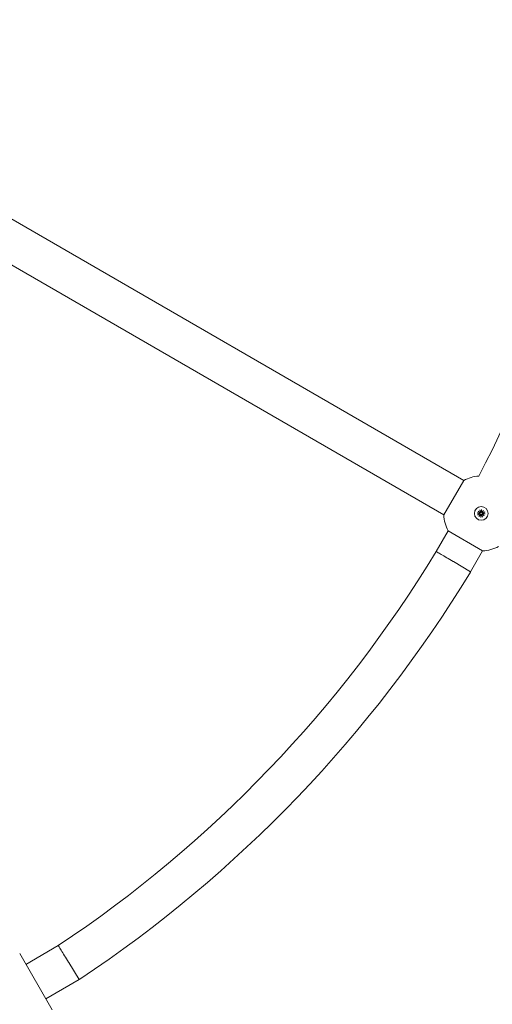
# Model space of a CAD drawing. Units: millimetres. Extents: x 339 to 19790, y -2603 to 12331.
# Drawn here: x 16286 to 16476, y 9359 to 9754 of the extents above; entities that cross this region are included whole.
import ezdxf

# ---------------------------------------------------------------- set-up
doc = ezdxf.new("R2010")
doc.units = ezdxf.units.MM
doc.layers.add('Widoczne (ISO)', color=7, linetype='Continuous', lineweight=20)

msp = doc.modelspace()

# ---------------------------------------------------------------- linework, layer by layer
at = {"layer": 'Widoczne (ISO)'}
for p, q in [((16464.803, 9569.395), (16261.724, 9686.643)), ((16456.803, 9555.539), (16253.724, 9672.786)), ((16456.803, 9555.539), (16464.803, 9569.395)), ((16470.211, 9556.309), (16471.052, 9556.248)), ((16470.311, 9555.538), (16471.109, 9555.812)), ((16470.603, 9557.038), (16471.361, 9556.561)), ((16470.603, 9557.038), (16471.236, 9556.55)), ((16471.257, 9556.426), (16470.603, 9557.038)), ((16470.877, 9554.934), (16471.353, 9555.692)), ((16471.488, 9555.588), (16470.877, 9554.934)), ((16470.877, 9554.934), (16471.364, 9555.567)), ((16471.208, 9557.603), (16471.481, 9556.805)), ((16471.236, 9556.55), (16471.41, 9556.416)), ((16471.364, 9555.567), (16471.498, 9555.741)), ((16471.606, 9554.542), (16471.666, 9555.383)), ((16471.978, 9557.703), (16471.917, 9556.862)), ((16472.219, 9556.678), (16472.085, 9556.504)), ((16472.096, 9556.657), (16472.707, 9557.311)), ((16472.376, 9554.642), (16472.102, 9555.44)), ((16472.347, 9555.695), (16472.173, 9555.829)), ((16472.707, 9557.311), (16472.219, 9556.678)), ((16472.98, 9555.207), (16472.222, 9555.684)), ((16472.707, 9557.311), (16472.23, 9556.553)), ((16472.326, 9555.819), (16472.98, 9555.207)), ((16472.98, 9555.207), (16472.347, 9555.695)), ((16473.272, 9556.707), (16472.474, 9556.433)), ((16473.372, 9555.936), (16472.531, 9555.997)), ((16458.519, 9549.134), (16453.746, 9540.866)), ((16472.376, 9541.134), (16458.519, 9549.134)), ((16472.376, 9541.134), (16467.512, 9532.71)), ((16467.512, 9532.71), (16460.629, 9536.788)), ((16467.465, 9532.633), (16467.512, 9532.71)), ((16301.967, 9382.741), (16288.951, 9375.227)), ((16286.451, 9379.557), (16299.451, 9357.04)), ((16310.405, 9369.138), (16306.186, 9375.94)), ((16310.405, 9369.138), (16296.951, 9361.37)), ((16310.405, 9369.138), (16310.616, 9369.278))]:
    msp.add_line(p, q, dxfattribs=at)
msp.add_circle((16471.792, 9556.122), 2.75, dxfattribs=at)
for centre, radius, start, end in [((16022.883, 9805.023), 505.347, 332.42479, 354.22844), ((16471.792, 9556.122), 15, 93.69682, 117.76905), ((16471.792, 9556.122), 15, 182.23095, 207.76905), ((16471.066, 9556.439), 0.192, 265.87672, 356.18223), ((16471.171, 9555.631), 0.192, 18.63362, 108.93914), ((16471.792, 9556.122), 0.677, 181.34451, 193.47135), ((16471.3, 9556.743), 0.192, 288.63362, 18.93914), ((16471.475, 9555.397), 0.192, 355.87672, 86.18223), ((16471.792, 9556.122), 0.677, 91.34451, 103.47135), ((16471.792, 9556.122), 0.677, 271.34451, 283.47135), ((16472.108, 9556.848), 0.192, 175.87672, 266.18223), ((16472.283, 9555.502), 0.192, 108.63362, 198.93914), ((16472.412, 9556.614), 0.192, 198.63362, 288.93914), ((16472.517, 9555.806), 0.192, 85.87672, 176.18223), ((16471.792, 9556.122), 0.677, 1.34451, 13.47135), ((16021.958, 9803.42), 505.347, 303.64825, 328.69784), ((16471.792, 9556.122), 15, 272.23095, 297.76905), ((16021.958, 9803.42), 521.347, 303.6197, 328.70803)]:
    msp.add_arc(centre, radius, start, end, dxfattribs=at)
for centre, major_axis, start_param, end_param in [((16471.286, 9556.72), (0.094, 0.15), 3.4242231, 4.1515424), ((16471.084, 9556.459), (0.121, 0.13), 5.2732356, 6.0005549), ((16471.194, 9555.616), (-0.15, 0.094), 3.4242231, 4.1515424), ((16471.455, 9555.415), (-0.13, 0.121), 5.2732356, 6.0005549), ((16472.128, 9556.83), (0.13, -0.121), 5.2732356, 6.0005549), ((16472.389, 9556.629), (0.15, -0.094), 3.4242231, 4.1515424), ((16472.298, 9555.525), (-0.094, -0.15), 3.4242231, 4.1515424), ((16472.499, 9555.786), (-0.121, -0.13), 5.2732356, 6.0005549)]:
    msp.add_ellipse(centre, major_axis=major_axis, ratio=0.9884519, start_param=start_param, end_param=end_param, dxfattribs=at)
for points, knots in [([(16470.211, 9556.309), (16470.229, 9556.307), (16470.251, 9556.305), (16470.284, 9556.302), (16470.302, 9556.299), (16470.325, 9556.296), (16470.335, 9556.294), (16470.342, 9556.292)], [0.021994013, 0.021994013, 0.021994013, 0.021994013, 0.027472797, 0.027472797, 0.032948143, 0.032948143, 0.037436723, 0.037436723, 0.037436723, 0.037436723]), ([(16470.434, 9555.588), (16470.427, 9555.585), (16470.418, 9555.58), (16470.397, 9555.571), (16470.38, 9555.564), (16470.349, 9555.552), (16470.328, 9555.544), (16470.311, 9555.538)], [0.050434651, 0.050434651, 0.050434651, 0.050434651, 0.054923231, 0.054923231, 0.060398577, 0.060398577, 0.065877361, 0.065877361, 0.065877361, 0.065877361]), ([(16471.41, 9556.416), (16471.41, 9556.407), (16471.409, 9556.397), (16471.404, 9556.357), (16471.396, 9556.327), (16471.372, 9556.274), (16471.356, 9556.247), (16471.317, 9556.2), (16471.295, 9556.18), (16471.246, 9556.147), (16471.216, 9556.131), (16471.161, 9556.114), (16471.137, 9556.109), (16471.114, 9556.107)], [0.163649223, 0.163649223, 0.163649223, 0.163649223, 0.166424183, 0.166424183, 0.175168915, 0.175168915, 0.183913647, 0.183913647, 0.192658378, 0.192658378, 0.202963995, 0.202963995, 0.210543557, 0.210543557, 0.210543557, 0.210543557]), ([(16471.133, 9555.965), (16471.156, 9555.968), (16471.18, 9555.97), (16471.237, 9555.967), (16471.271, 9555.96), (16471.326, 9555.94), (16471.353, 9555.926), (16471.402, 9555.891), (16471.425, 9555.869), (16471.461, 9555.823), (16471.477, 9555.796), (16471.492, 9555.759), (16471.495, 9555.75), (16471.498, 9555.741)], [0.139794273, 0.139794273, 0.139794273, 0.139794273, 0.147373835, 0.147373835, 0.157679451, 0.157679451, 0.166424183, 0.166424183, 0.175168915, 0.175168915, 0.183913647, 0.183913647, 0.186688607, 0.186688607, 0.186688607, 0.186688607]), ([(16471.257, 9557.48), (16471.254, 9557.487), (16471.249, 9557.496), (16471.24, 9557.517), (16471.233, 9557.534), (16471.221, 9557.566), (16471.213, 9557.586), (16471.208, 9557.603)], [0.050434651, 0.050434651, 0.050434651, 0.050434651, 0.054923231, 0.054923231, 0.060398577, 0.060398577, 0.065877361, 0.065877361, 0.065877361, 0.065877361]), ([(16471.634, 9556.781), (16471.637, 9556.758), (16471.639, 9556.734), (16471.636, 9556.677), (16471.629, 9556.643), (16471.609, 9556.588), (16471.595, 9556.561), (16471.56, 9556.512), (16471.538, 9556.489), (16471.492, 9556.453), (16471.465, 9556.437), (16471.428, 9556.422), (16471.419, 9556.419), (16471.41, 9556.416)], [0.139794273, 0.139794273, 0.139794273, 0.139794273, 0.147373835, 0.147373835, 0.157679451, 0.157679451, 0.166424183, 0.166424183, 0.175168915, 0.175168915, 0.183913647, 0.183913647, 0.186688607, 0.186688607, 0.186688607, 0.186688607]), ([(16471.498, 9555.741), (16471.508, 9555.741), (16471.517, 9555.74), (16471.557, 9555.735), (16471.587, 9555.726), (16471.64, 9555.703), (16471.667, 9555.687), (16471.714, 9555.648), (16471.734, 9555.625), (16471.767, 9555.577), (16471.783, 9555.547), (16471.8, 9555.492), (16471.805, 9555.468), (16471.807, 9555.445)], [0.163649223, 0.163649223, 0.163649223, 0.163649223, 0.166424183, 0.166424183, 0.175168915, 0.175168915, 0.183913647, 0.183913647, 0.192658378, 0.192658378, 0.202963995, 0.202963995, 0.210543557, 0.210543557, 0.210543557, 0.210543557]), ([(16472.085, 9556.504), (16472.076, 9556.504), (16472.066, 9556.505), (16472.026, 9556.51), (16471.996, 9556.519), (16471.943, 9556.542), (16471.916, 9556.558), (16471.869, 9556.597), (16471.849, 9556.62), (16471.816, 9556.668), (16471.801, 9556.698), (16471.783, 9556.753), (16471.778, 9556.777), (16471.776, 9556.8)], [0.163649223, 0.163649223, 0.163649223, 0.163649223, 0.166424183, 0.166424183, 0.175168915, 0.175168915, 0.183913647, 0.183913647, 0.192658378, 0.192658378, 0.202963995, 0.202963995, 0.210543557, 0.210543557, 0.210543557, 0.210543557]), ([(16471.949, 9555.464), (16471.946, 9555.487), (16471.944, 9555.511), (16471.947, 9555.568), (16471.954, 9555.602), (16471.975, 9555.657), (16471.988, 9555.684), (16472.023, 9555.733), (16472.045, 9555.756), (16472.091, 9555.792), (16472.118, 9555.808), (16472.155, 9555.823), (16472.164, 9555.826), (16472.173, 9555.829)], [0.139794273, 0.139794273, 0.139794273, 0.139794273, 0.147373835, 0.147373835, 0.157679451, 0.157679451, 0.166424183, 0.166424183, 0.175168915, 0.175168915, 0.183913647, 0.183913647, 0.186688607, 0.186688607, 0.186688607, 0.186688607]), ([(16471.978, 9557.703), (16471.976, 9557.685), (16471.974, 9557.664), (16471.971, 9557.63), (16471.968, 9557.612), (16471.965, 9557.589), (16471.963, 9557.579), (16471.961, 9557.572)], [0.021994013, 0.021994013, 0.021994013, 0.021994013, 0.027472797, 0.027472797, 0.032948143, 0.032948143, 0.037436723, 0.037436723, 0.037436723, 0.037436723]), ([(16472.45, 9556.28), (16472.427, 9556.277), (16472.403, 9556.275), (16472.346, 9556.278), (16472.313, 9556.285), (16472.257, 9556.305), (16472.23, 9556.319), (16472.181, 9556.354), (16472.158, 9556.376), (16472.122, 9556.422), (16472.106, 9556.449), (16472.091, 9556.486), (16472.088, 9556.495), (16472.085, 9556.504)], [0.139794273, 0.139794273, 0.139794273, 0.139794273, 0.147373835, 0.147373835, 0.157679451, 0.157679451, 0.166424183, 0.166424183, 0.175168915, 0.175168915, 0.183913647, 0.183913647, 0.186688607, 0.186688607, 0.186688607, 0.186688607]), ([(16472.173, 9555.829), (16472.173, 9555.838), (16472.174, 9555.848), (16472.179, 9555.888), (16472.188, 9555.918), (16472.211, 9555.971), (16472.227, 9555.998), (16472.266, 9556.045), (16472.289, 9556.065), (16472.337, 9556.098), (16472.367, 9556.114), (16472.422, 9556.131), (16472.446, 9556.136), (16472.469, 9556.138)], [0.163649223, 0.163649223, 0.163649223, 0.163649223, 0.166424183, 0.166424183, 0.175168915, 0.175168915, 0.183913647, 0.183913647, 0.192658378, 0.192658378, 0.202963995, 0.202963995, 0.210543557, 0.210543557, 0.210543557, 0.210543557]), ([(16473.149, 9556.657), (16473.156, 9556.66), (16473.165, 9556.665), (16473.186, 9556.674), (16473.203, 9556.681), (16473.235, 9556.693), (16473.255, 9556.701), (16473.272, 9556.707)], [0.050434651, 0.050434651, 0.050434651, 0.050434651, 0.054923231, 0.054923231, 0.060398577, 0.060398577, 0.065877361, 0.065877361, 0.065877361, 0.065877361]), ([(16473.372, 9555.936), (16473.354, 9555.938), (16473.333, 9555.94), (16473.299, 9555.943), (16473.281, 9555.946), (16473.258, 9555.949), (16473.248, 9555.951), (16473.241, 9555.953)], [0.021994013, 0.021994013, 0.021994013, 0.021994013, 0.027472797, 0.027472797, 0.032948143, 0.032948143, 0.037436723, 0.037436723, 0.037436723, 0.037436723]), ([(16471.606, 9554.542), (16471.607, 9554.56), (16471.609, 9554.581), (16471.612, 9554.615), (16471.615, 9554.633), (16471.618, 9554.656), (16471.62, 9554.666), (16471.622, 9554.673)], [0.021994013, 0.021994013, 0.021994013, 0.021994013, 0.027472797, 0.027472797, 0.032948143, 0.032948143, 0.037436723, 0.037436723, 0.037436723, 0.037436723]), ([(16472.326, 9554.765), (16472.329, 9554.758), (16472.334, 9554.749), (16472.343, 9554.728), (16472.35, 9554.711), (16472.362, 9554.679), (16472.37, 9554.659), (16472.376, 9554.642)], [0.050434651, 0.050434651, 0.050434651, 0.050434651, 0.054923231, 0.054923231, 0.060398577, 0.060398577, 0.065877361, 0.065877361, 0.065877361, 0.065877361]), ([(16453.746, 9540.866), (16453.746, 9540.866), (16453.746, 9540.866), (16453.749, 9540.864), (16453.928, 9540.758), (16454.615, 9540.351), (16455.117, 9540.054), (16456.381, 9539.305), (16457.131, 9538.86), (16458.766, 9537.891), (16459.634, 9537.377), (16460.551, 9536.834), (16460.59, 9536.811), (16460.629, 9536.788)], [1.2470398, 1.2470398, 1.2470398, 1.2470398, 1.2501876, 1.2501876, 1.5626801, 1.5626801, 1.8751682, 1.8751682, 2.1876748, 2.1876748, 2.4940221, 2.4940221, 2.5075856, 2.5075856, 2.5075856, 2.5075856]), ([(16301.967, 9382.741), (16301.967, 9382.741), (16302.062, 9382.588), (16302.447, 9381.968), (16302.747, 9381.484), (16303.515, 9380.246), (16303.976, 9379.503), (16304.996, 9377.859), (16305.545, 9376.974), (16306.13, 9376.031), (16306.158, 9375.986), (16306.186, 9375.94)], [-1.2448014, -1.2448014, -1.2448014, -1.2448014, -0.9506722, -0.9506722, -0.6341003, -0.6341003, -0.3168547, -0.3168547, 0, 0, 0.0160589, 0.0160589, 0.0160589, 0.0160589])]:
    msp.add_open_spline(points, degree=3, knots=knots, dxfattribs=at)
for points, weights in [([(16471.043, 9556.116), (16470.802, 9556.176), (16470.342, 9556.292)], [1.01694673254, 1.06605736275, 1.00509916269]), ([(16470.434, 9555.588), (16470.848, 9555.817), (16471.066, 9555.937)], [1.00509916269, 1.06605736275, 1.01694673254]), ([(16471.257, 9557.48), (16471.487, 9557.066), (16471.606, 9556.848)], [1.00509916269, 1.06605736275, 1.01694673254]), ([(16471.798, 9555.374), (16471.738, 9555.133), (16471.622, 9554.673)], [1.01694673254, 1.06605736274, 1.00509916269]), ([(16471.786, 9556.871), (16471.845, 9557.112), (16471.961, 9557.572)], [1.01694673254, 1.06605736275, 1.00509916269]), ([(16472.326, 9554.765), (16472.097, 9555.179), (16471.977, 9555.397)], [1.00509916269, 1.06605736275, 1.01694673254]), ([(16473.149, 9556.657), (16472.735, 9556.428), (16472.517, 9556.308)], [1.00509916269, 1.06605736275, 1.01694673254]), ([(16472.541, 9556.129), (16472.782, 9556.069), (16473.241, 9555.953)], [1.01694673254, 1.06605736275, 1.00509916269])]:
    msp.add_rational_spline(points, weights, degree=2, dxfattribs=at)
for points in [[(16471.114, 9556.107), (16471.091, 9556.107), (16471.067, 9556.11), (16471.043, 9556.116)], [(16471.066, 9555.937), (16471.088, 9555.949), (16471.11, 9555.958), (16471.133, 9555.965)], [(16471.606, 9556.848), (16471.618, 9556.826), (16471.627, 9556.804), (16471.634, 9556.781)], [(16471.776, 9556.8), (16471.776, 9556.823), (16471.78, 9556.847), (16471.786, 9556.871)], [(16471.807, 9555.445), (16471.807, 9555.422), (16471.804, 9555.398), (16471.798, 9555.374)], [(16471.977, 9555.397), (16471.965, 9555.419), (16471.956, 9555.441), (16471.949, 9555.464)], [(16472.517, 9556.308), (16472.495, 9556.296), (16472.473, 9556.287), (16472.45, 9556.28)], [(16472.469, 9556.138), (16472.492, 9556.138), (16472.516, 9556.135), (16472.541, 9556.129)]]:
    msp.add_open_spline(points, degree=3, dxfattribs=at)

doc.saveas('drawing.dxf')
